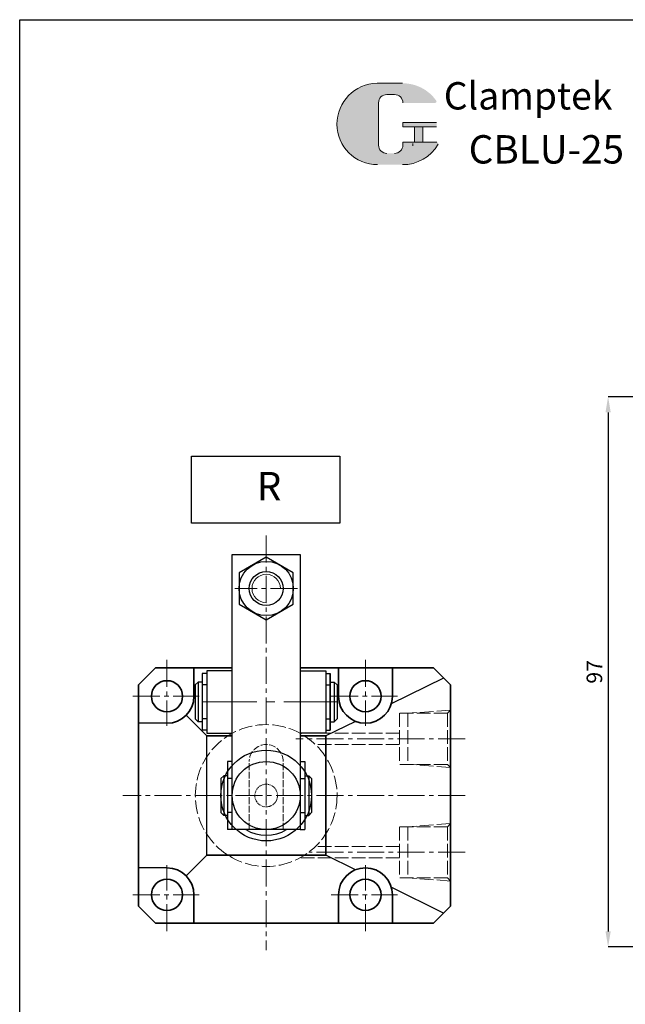
# Model space of a CAD drawing. Units: millimetres. Extents: x 2165 to 4061, y -3080 to -261.
# Drawn here: x 2165 to 2272, y -2925 to -2751 of the extents above; entities that cross this region are included whole.
import ezdxf

# ---------------------------------------------------------------- set-up
doc = ezdxf.new("R2010")
doc.units = ezdxf.units.MM
for name, pattern in [('ACAD_ISO02W100', [15, 12, -3]), ('CENTER', [2, 1.25, -0.25, 0.25, -0.25]), ('CENTER2', [28.575000000000003, 19.05, -3.175, 3.175, -3.175]), ('HIDDEN', [0.375, 0.25, -0.125])]:
    doc.linetypes.add(name, pattern=pattern)
doc.layers.get('0').update_dxf_attribs({"lineweight": 30})
for name, color, linetype, lineweight in [('0L', 7, 'Continuous', 35), ('2L', 2, 'Continuous', 18), ('5L', 1, 'Continuous', 13), ('7L', 3, 'Continuous', 13), ('8L', 4, 'ACAD_ISO02W100', 13), ('中心线', 10, 'CENTER2', 13)]:
    doc.layers.add(name, color=color, linetype=linetype, lineweight=lineweight)
doc.layers.add('3', color=3, linetype='CENTER')
doc.layers.add('dim', color=7, linetype='Continuous')
doc.styles.add('SLDTEXTSTYLE0', font='txt')
doc.dimstyles.new('副本 (2) 副本ISO-25', dxfattribs={"dimscale": 1.1, "dimtxt": 2.5, "dimasz": 2.5, "dimexe": 0, "dimexo": 0.5, "dimtad": 1, "dimdsep": 46, "dimtxsty": 'Standard', "dimcen": 0, "dimclrd": 1, "dimclre": 1, "dimclrt": 3, "dimadec": 1, "dimazin": 2, "dimtfac": 1, "dimtmove": 0, "dimatfit": 3, "dimfxl": 1, "dimarcsym": 0})

# ---------------------------------------------------------------- blocks, each defined once
blk = doc.blocks.new('*D260')
at = {"layer": 'Defpoints', "color": 0, "ltscale": 5, "transparency": 16777216}
for p in [(2285.127077788067, -2817.734121231689), (2268.825252848474, -2914.734121231686), (2304.502077788067, -2914.734121231686)]:
    blk.add_point(p, dxfattribs=at)
at = {"layer": 'dim', "color": 1, "lineweight": -2, "ltscale": 5, "transparency": 16777216}
for p, q in [((2284.577077788067, -2817.734121231689), (2268.825252848474, -2817.734121231689)), ((2268.825252848474, -2820.484121231689), (2268.825252848474, -2911.984121231686)), ((2303.952077788067, -2914.734121231686), (2268.825252848474, -2914.734121231686))]:
    blk.add_line(p, q, dxfattribs=at)
at = {"layer": 'dim', "color": 1, "ltscale": 5, "transparency": 16777216}
for points in [[(2268.36691951514, -2820.484121231689), (2269.283586181807, -2820.484121231689), (2268.825252848474, -2817.734121231689)], [(2268.36691951514, -2911.984121231686), (2269.283586181807, -2911.984121231686), (2268.825252848474, -2914.734121231686)]]:
    blk.add_solid(points, dxfattribs=at)
at = {"layer": 'dim', "color": 3, "ltscale": 5, "transparency": 16777216, "insert": (2266.762752848474, -2866.234121231687), "char_height": 2.75, "attachment_point": 5, "rotation": 90}
blk.add_mtext('97', dxfattribs=at)

msp = doc.modelspace()

# ---------------------------------------------------------------- hatches: boundary and pattern name
at = {"layer": '5L', "linetype": 'Continuous', "ltscale": 0.5}
h = msp.add_hatch(color=256, dxfattribs=at)
edge = h.paths.add_edge_path()
edge.add_arc((2229.820377734404, -2765.93338874204), 1.483842731151685, 90.00000000003467, 180, ccw=False)
edge.add_line((2229.820377734404, -2764.449546010887), (2231.155836192442, -2764.449546010887))
edge.add_arc((2231.155836192444, -2765.93338874204), 1.483842731151394, -3.467448550509289e-11, 90.00000000003467, ccw=False)
edge.add_line((2232.639678923593, -2765.93338874204), (2238.318821332548, -2765.93338874204))
edge.add_arc((2238.31882133255, -2765.686081620182), 0.247307121858612, 270, 394.8441938451077)
edge.add_arc((2232.635741952965, -2769.642429150743), 7.17190653389955, 34.84419384513769, 90.72009890606596)
edge.add_line((2232.545607109992, -2762.471089036017), (2228.084376846247, -2762.471089036017))
edge.add_arc((2228.174511689231, -2769.642429150743), 7.17190653389926, 90.72009890615942, 270)
edge.add_line((2228.174511689231, -2776.814335684641), (2232.309391659372, -2776.814335684641))
edge.add_ellipse((2232.309391659412, -2769.642429150743), major_axis=(18.79534126125325, 0), ratio=0.3815789473684212, start_angle=270, end_angle=270.72009890612)
edge.add_arc((2232.635741952965, -2769.642429150743), 7.171906533899616, 269.2799010938838, 330.0000053565856)
edge.add_arc((2238.632620954822, -2773.104728856763), 0.2473071218586393, 330.0001553408997, 450)
edge.add_line((2238.632620954822, -2772.857421734906), (2232.639678923586, -2772.857421734906))
edge.add_line((2232.639678923593, -2772.857421734906), (2232.639678923593, -2773.352035978623))
edge.add_arc((2231.155836192444, -2773.352035978623), 1.483842731151573, -90, 0, ccw=False)
edge.add_line((2231.155836192444, -2774.835878709776), (2229.820377734408, -2774.835878709776))
edge.add_arc((2229.820377734404, -2773.352035978623), 1.483842731151493, 180.0000000000087, 270, ccw=False)
edge.add_line((2228.336535003251, -2773.352035978623), (2228.336535003251, -2765.933388742039))
h = msp.add_hatch(color=256, dxfattribs=at)
edge = h.paths.add_edge_path()
edge.add_arc((2229.820377734404, -2765.93338874204), 1.483842731151685, 90.00000000003467, 180, ccw=False)
edge.add_line((2229.820377734404, -2764.449546010887), (2231.155836192442, -2764.449546010887))
edge.add_arc((2231.155836192444, -2765.93338874204), 1.483842731151394, -3.467448550509289e-11, 90.00000000003467, ccw=False)
edge.add_line((2232.639678923593, -2765.93338874204), (2238.318821332548, -2765.93338874204))
edge.add_arc((2238.31882133255, -2765.686081620182), 0.247307121858612, 270, 394.8441938451077)
edge.add_arc((2232.635741952965, -2769.642429150743), 7.17190653389955, 34.84419384513769, 90.72009890606596)
edge.add_line((2232.545607109992, -2762.471089036017), (2228.084376846247, -2762.471089036017))
edge.add_arc((2228.174511689231, -2769.642429150743), 7.17190653389926, 90.72009890615942, 270)
edge.add_line((2228.174511689231, -2776.814335684641), (2232.309391659372, -2776.814335684641))
edge.add_ellipse((2232.309391659412, -2769.642429150743), major_axis=(18.79534126125325, 0), ratio=0.3815789473684212, start_angle=270, end_angle=270.72009890612)
edge.add_arc((2232.635741952965, -2769.642429150743), 7.171906533899616, 269.2799010938838, 330.0000053565856)
edge.add_arc((2238.632620954822, -2773.104728856763), 0.2473071218586393, 330.0001553408997, 450)
edge.add_line((2238.632620954822, -2772.857421734906), (2232.639678923586, -2772.857421734906))
edge.add_line((2232.639678923593, -2772.857421734906), (2232.639678923593, -2773.352035978623))
edge.add_arc((2231.155836192444, -2773.352035978623), 1.483842731151573, -90, 0, ccw=False)
edge.add_line((2231.155836192444, -2774.835878709776), (2229.820377734408, -2774.835878709776))
edge.add_arc((2229.820377734404, -2773.352035978623), 1.483842731151493, 180.0000000000087, 270, ccw=False)
edge.add_line((2228.336535003251, -2773.352035978623), (2228.336535003251, -2765.933388742039))
at = {"layer": '5L', "ltscale": 0.5}
for points in [[(2238.566128454409, -2769.395122028885), (2232.639678923593, -2769.395122028885), (2232.639678923593, -2770.137043394462), (2238.566128454409, -2770.137043394462)], [(2238.566128454409, -2769.395122028885), (2232.639678923593, -2769.395122028885), (2232.639678923593, -2770.137043394462), (2238.566128454409, -2770.137043394462)], [(2236.146979357087, -2770.137043394462), (2234.663136625937, -2770.137043394462), (2234.663136625937, -2772.857421734906), (2236.14697935709, -2772.857421734906)], [(2236.146979357087, -2770.137043394462), (2234.663136625937, -2770.137043394462), (2234.663136625937, -2772.857421734906), (2236.14697935709, -2772.857421734906)]]:
    msp.add_hatch(color=256, dxfattribs=at).paths.add_polyline_path(points)

# ---------------------------------------------------------------- linework, layer by layer
for p, q in [((2202.525872349686, -2894.036641086407), (2202.525872349682, -2845.536641086407)), ((2202.525872349682, -2845.536641086407), (2214.525872349682, -2845.536641086406)), ((2214.525872349682, -2845.536641086406), (2214.525872349686, -2894.036641086406)), ((2198.025872349684, -2865.536641086407), (2197.225872349683, -2865.536641086408)), ((2198.025872349684, -2865.536641086407), (2197.225872349683, -2865.536641086408)), ((2219.025872349684, -2865.536641086405), (2219.825872349683, -2865.536641086405)), ((2197.225872349684, -2866.536641086408), (2197.225872349683, -2876.536641086408)), ((2198.025872349684, -2866.536641086407), (2197.225872349683, -2866.536641086408)), ((2202.525872349684, -2866.036641086407), (2198.025872349684, -2866.036641086407)), ((2198.025872349685, -2866.036641086407), (2198.025872349686, -2877.036641086407)), ((2214.525872349684, -2866.036641086406), (2219.025872349684, -2866.036641086405)), ((2219.025872349683, -2866.036641086405), (2219.025872349685, -2877.036641086405)), ((2219.025872349684, -2866.536641086405), (2219.825872349683, -2866.536641086405)), ((2219.825872349682, -2866.536641086405), (2219.825872349684, -2876.536641086405)), ((2219.825872349683, -2876.536641086405), (2219.825872349683, -2866.536641086405)), ((2239.823146382122, -2867.325775786369), (2230.587782411651, -2871.86007472152)), ((2196.525872349684, -2868.036641086408), (2196.025872349684, -2868.536641086408)), ((2196.025872349684, -2868.536641086408), (2196.025872349685, -2874.536641086408)), ((2197.225872349683, -2868.036641086408), (2196.525872349684, -2868.036641086408)), ((2196.525872349684, -2868.036641086408), (2196.525872349685, -2875.036641086408)), ((2198.025872349684, -2868.536641086407), (2197.225872349683, -2868.536641086408)), ((2219.025872349684, -2868.536641086405), (2219.825872349683, -2868.536641086405)), ((2219.825872349683, -2868.036641086405), (2220.525872349684, -2868.036641086405)), ((2220.525872349684, -2868.036641086405), (2221.025872349684, -2868.536641086405)), ((2220.525872349684, -2868.036641086405), (2220.525872349685, -2875.036641086405)), ((2221.025872349684, -2868.536641086405), (2221.025872349685, -2874.536641086405)), ((2194.384629560323, -2873.895398297045), (2198.025872349685, -2877.536641086408)), ((2191.025872349685, -2875.286641086409), (2186.025872349686, -2875.286641086409)), ((2196.025872349685, -2874.536641086408), (2196.525872349685, -2875.036641086408)), ((2197.225872349684, -2875.036641086408), (2196.525872349685, -2875.036641086408)), ((2198.025872349685, -2874.536641086407), (2197.225872349683, -2874.536641086408)), ((2219.025872349685, -2874.536641086405), (2219.825872349684, -2874.536641086405)), ((2224.283228825389, -2874.955429783236), (2219.025872349685, -2877.536641086408)), ((2219.825872349684, -2875.036641086405), (2220.525872349685, -2875.036641086405)), ((2221.025872349685, -2874.536641086405), (2220.525872349685, -2875.036641086405)), ((2198.025872349685, -2876.536641086407), (2197.225872349684, -2876.536641086408)), ((2198.025872349685, -2877.036641086407), (2202.525872349685, -2877.036641086407)), ((2198.025872349689, -2898.536641086408), (2198.025872349688, -2877.536641086411)), ((2219.025872349685, -2877.036641086405), (2214.525872349685, -2877.036641086406)), ((2219.025872349685, -2876.536641086405), (2219.825872349684, -2876.536641086405)), ((2202.525872349685, -2882.036641086407), (2201.725872349684, -2882.036641086407)), ((2201.725872349684, -2882.036641086407), (2201.725872349685, -2894.036641086407)), ((2214.525872349685, -2882.036641086406), (2215.325872349685, -2882.036641086406)), ((2215.325872349685, -2882.036641086406), (2215.325872349686, -2894.036641086406)), ((2201.025872349685, -2884.536641086407), (2200.525872349685, -2885.036641086407)), ((2201.725872349684, -2884.536641086407), (2201.025872349685, -2884.536641086407)), ((2201.025872349685, -2884.536641086407), (2201.025872349686, -2891.536641086407)), ((2215.325872349685, -2884.536641086406), (2216.025872349685, -2884.536641086406)), ((2216.025872349685, -2884.536641086406), (2216.525872349685, -2885.036641086406)), ((2216.025872349685, -2884.536641086406), (2216.025872349686, -2891.536641086406)), ((2200.525872349685, -2885.036641086407), (2200.525872349686, -2891.036641086407)), ((2202.525872349685, -2885.036641086407), (2201.725872349684, -2885.036641086407)), ((2214.525872349685, -2885.036641086406), (2215.325872349685, -2885.036641086406)), ((2216.525872349685, -2885.036641086406), (2216.525872349686, -2891.036641086406)), ((2200.525872349686, -2891.036641086407), (2201.025872349686, -2891.536641086407)), ((2201.725872349685, -2891.536641086407), (2201.025872349686, -2891.536641086407)), ((2202.525872349686, -2891.036641086407), (2201.725872349685, -2891.036641086407)), ((2214.525872349686, -2891.036641086406), (2215.325872349686, -2891.036641086406)), ((2215.325872349686, -2891.536641086406), (2216.025872349686, -2891.536641086406)), ((2216.525872349686, -2891.036641086406), (2216.025872349686, -2891.536641086406)), ((2202.525872349686, -2894.036641086407), (2201.725872349685, -2894.036641086407)), ((2214.525872349686, -2894.036641086406), (2202.525872349686, -2894.036641086407)), ((2214.525872349686, -2894.036641086406), (2211.525872349686, -2894.036641086406)), ((2214.525872349686, -2894.036641086406), (2215.325872349686, -2894.036641086406)), ((2198.025872349689, -2898.536641086408), (2194.384629560323, -2902.177883875772)), ((2224.283228825389, -2901.117852389579), (2219.025872349685, -2898.536641086408)), ((2191.025872349689, -2900.786641086409), (2186.025872349689, -2900.786641086409)), ((2239.823146382122, -2908.747506386445), (2230.587782411651, -2904.213207451295))]:
    msp.add_line(p, q)
for points in [[(2165.04831743652, -2751.260058445611), (2392.391345070444, -2751.260058445611), (2392.391345070444, -3079.573558732724), (2165.04831743652, -3079.573558732724)], [(2195.344243775373, -2828.219903238392), (2221.50920310639, -2828.219903238392), (2221.50920310639, -2839.993964980766), (2195.344243775373, -2839.993964980766)], [(2208.525872349683, -2857.059278965384), (2213.308617048779, -2854.297960025897), (2213.308617048779, -2848.775322146919), (2208.525872349682, -2846.014003207429), (2203.743127650585, -2848.77532214692), (2203.743127650585, -2854.297960025898)]]:
    msp.add_lwpolyline(points, close=True)
for radius in [4.782744699096725, 3]:
    msp.add_circle((2208.525872349683, -2851.536641086406), radius)
at = {"color": 6, "linetype": 'HIDDEN', "lineweight": 0, "ltscale": 0.6}
msp.add_circle((2208.525872349686, -2888.036641086406), 2, dxfattribs=at)
msp.add_arc((2208.525872349686, -2888.036641086406), 7, 238.9972808661576, 301.0027191338647)
at = {"layer": '0L'}
for p, q in [((2189.025872349685, -2865.536641086409), (2186.025872349685, -2868.536641086409)), ((2202.525872349684, -2865.536641086409), (2189.025872349685, -2865.536641086409)), ((2195.775872349685, -2870.536641086409), (2195.775872349685, -2865.536641086409)), ((2195.775872349683, -2870.536641086411), (2195.775872349682, -2865.536641086411)), ((2238.025872349689, -2865.536641086408), (2214.525872349684, -2865.536641086409)), ((2221.275872349683, -2870.536641086405), (2221.275872349682, -2865.536641086405)), ((2221.275872349685, -2870.536641086408), (2221.275872349685, -2865.536641086408)), ((2221.275872349683, -2870.536641086405), (2221.275872349682, -2865.536641086405)), ((2230.775872349689, -2870.536641086408), (2230.775872349689, -2865.536641086408)), ((2238.025872349689, -2865.536641086408), (2241.025872349689, -2868.536641086408)), ((2186.025872349685, -2868.536641086409), (2186.025872349689, -2894.036641086408)), ((2241.025872349689, -2907.536641086408), (2241.025872349689, -2868.536641086408)), ((2202.525872349685, -2877.536641086409), (2198.025872349685, -2877.536641086411)), ((2202.525872349685, -2877.536641086408), (2198.025872349685, -2877.536641086408)), ((2219.025872349685, -2877.536641086405), (2214.525872349685, -2877.536641086406)), ((2219.025872349685, -2877.536641086408), (2214.525872349685, -2877.536641086408)), ((2219.025872349685, -2877.536641086408), (2219.025872349689, -2898.536641086408)), ((2186.025872349689, -2894.036641086408), (2186.025872349689, -2907.536641086409)), ((2219.025872349685, -2898.536641086408), (2198.025872349689, -2898.536641086408)), ((2195.775872349689, -2905.536641086409), (2195.775872349689, -2910.536641086409)), ((2221.275872349689, -2905.536641086408), (2221.275872349689, -2910.536641086408)), ((2230.775872349689, -2905.536641086408), (2230.775872349689, -2910.536641086408)), ((2186.025872349689, -2907.536641086409), (2189.025872349689, -2910.536641086409)), ((2238.025872349689, -2910.536641086408), (2241.025872349689, -2907.536641086408)), ((2189.025872349689, -2910.536641086409), (2238.025872349689, -2910.536641086408))]:
    msp.add_line(p, q, dxfattribs=at)
for centre in [(2191.025872349685, -2870.536641086409), (2226.025872349685, -2870.536641086408), (2191.025872349689, -2905.536641086409), (2226.025872349689, -2905.536641086408)]:
    msp.add_circle(centre, 2.75, dxfattribs=at)
for centre, start, end in [((2191.025872349685, -2870.536641086409), 270, 0), ((2226.025872349685, -2870.536641086408), 180, 270), ((2226.025872349685, -2870.536641086408), 270, 0), ((2191.025872349689, -2905.536641086409), 0, 90), ((2226.025872349689, -2905.536641086408), 90, 180), ((2226.025872349689, -2905.536641086408), 0, 90)]:
    msp.add_arc(centre, 4.75, start, end, dxfattribs=at)
at = {"layer": '2L'}
msp.add_arc((2208.525872349683, -2851.536641086406), 2.5, 0, 270, dxfattribs=at)
at = {"layer": '5L', "ltscale": 0.5}
for p, q in [((2232.54560710998, -2762.471089036023), (2228.084376846246, -2762.471089036023)), ((2232.54560710998, -2762.471089036023), (2228.084376846246, -2762.471089036023)), ((2230.809606221834, -2764.449546010891), (2229.820377734401, -2764.449546010891)), ((2230.809606221834, -2764.449546010891), (2229.820377734401, -2764.449546010891)), ((2228.336535003251, -2765.933388742043), (2228.336535003251, -2773.352035978628)), ((2228.336535003251, -2765.933388742043), (2228.336535003251, -2773.352035978628)), ((2232.63967892359, -2769.395122028887), (2238.566128454406, -2769.395122028887)), ((2232.63967892359, -2769.395122028887), (2238.566128454406, -2769.395122028887)), ((2238.566128454406, -2770.137043394462), (2232.63967892359, -2770.137043394462)), ((2238.566128454406, -2770.137043394462), (2232.63967892359, -2770.137043394462)), ((2234.663136625937, -2770.137043394462), (2234.663136625937, -2772.857421734907)), ((2234.663136625937, -2770.137043394462), (2234.663136625937, -2772.857421734907)), ((2236.146979357087, -2770.137043394462), (2236.146979357087, -2772.857421734907)), ((2236.146979357087, -2770.137043394462), (2236.146979357087, -2772.857421734907)), ((2238.632620954822, -2772.857421734907), (2232.63967892359, -2772.85742173491)), ((2238.632620954822, -2772.857421734907), (2232.63967892359, -2772.85742173491)), ((2234.404040064373, -2773.104728856767), (2234.404040064373, -2773.475689539555)), ((2234.404040064373, -2773.104728856767), (2234.404040064373, -2773.475689539555))]:
    msp.add_line(p, q, dxfattribs=at)
at = {"layer": '5L', "lineweight": 0, "ltscale": 0.5}
for p, q in [((2232.545607109992, -2762.471089036023), (2228.084376846246, -2762.471089036023)), ((2232.545607109992, -2762.471089036023), (2228.084376846246, -2762.471089036023)), ((2232.545607109992, -2762.471089036023), (2228.084376846246, -2762.471089036023)), ((2232.545607109992, -2762.471089036023), (2228.084376846246, -2762.471089036023)), ((2229.820377734401, -2764.449546010891), (2231.155836192444, -2764.449546010891)), ((2229.820377734401, -2764.449546010891), (2231.15583619244, -2764.449546010891)), ((2229.820377734401, -2764.449546010891), (2231.15583619244, -2764.449546010891)), ((2229.820377734401, -2764.449546010891), (2231.155836192444, -2764.449546010891)), ((2228.336535003251, -2773.352035978628), (2228.336535003251, -2765.933388742043)), ((2228.336535003251, -2773.352035978628), (2228.336535003251, -2765.933388742043)), ((2232.63967892359, -2769.395122028887), (2232.63967892359, -2770.137043394462)), ((2232.63967892359, -2769.395122028887), (2232.63967892359, -2770.137043394462)), ((2234.663136625937, -2770.137043394462), (2234.663136625937, -2772.857421734907)), ((2234.663136625937, -2770.137043394462), (2234.663136625937, -2772.857421734907)), ((2236.146979357087, -2770.137043394462), (2234.663136625937, -2770.137043394462)), ((2236.146979357087, -2770.137043394462), (2234.663136625937, -2770.137043394462)), ((2236.146979357087, -2772.857421734907), (2236.146979357087, -2770.137043394462)), ((2236.146979357087, -2772.857421734907), (2236.146979357087, -2770.137043394462)), ((2232.63967892359, -2772.85742173491), (2232.63967892359, -2773.352035978625)), ((2232.63967892359, -2772.857421734907), (2232.63967892359, -2773.352035978625)), ((2232.63967892359, -2772.857421734907), (2232.63967892359, -2773.352035978625)), ((2232.63967892359, -2772.85742173491), (2232.63967892359, -2773.352035978625)), ((2234.663136625937, -2772.857421734907), (2236.146979357087, -2772.857421734907)), ((2234.663136625937, -2772.857421734907), (2236.146979357087, -2772.857421734907))]:
    msp.add_line(p, q, dxfattribs=at)
at = {"layer": '5L', "color": 7, "lineweight": 0, "ltscale": 0.5}
msp.add_line((2238.632620954826, -2772.857421734907), (2232.63967892359, -2772.857421734907), dxfattribs=at)
msp.add_line((2238.632620954826, -2772.857421734907), (2232.63967892359, -2772.857421734907), dxfattribs=at)
msp.add_line((2238.632620954826, -2772.857421734907), (2232.63967892359, -2772.857421734907), dxfattribs=at)
msp.add_line((2238.632620954826, -2772.857421734907), (2232.63967892359, -2772.857421734907), dxfattribs=at)
at = {"layer": '5L', "ltscale": 0.5}
for centre, radius, start, end in [((2228.174511689234, -2769.642429150747), 7.171906533899268, 90.7200989061665, 270), ((2228.174511689234, -2769.642429150747), 7.171906533899268, 90.7200989061665, 270), ((2229.820377734401, -2765.933388742043), 1.483842731151573, 90, 180), ((2229.820377734401, -2765.933388742043), 1.483842731151573, 90, 180), ((2229.820377734401, -2773.352035978625), 1.483842731151573, 180, 270), ((2229.820377734401, -2773.352035978625), 1.483842731151573, 180, 270), ((2232.635741952965, -2769.642429150747), 7.171906533899268, 269.2799010938335, 329.9999999999671), ((2232.635741952965, -2769.642429150747), 7.171906533899268, 269.2799010938335, 329.9999999999671)]:
    msp.add_arc(centre, radius, start, end, dxfattribs=at)
at = {"layer": '5L', "lineweight": 0, "ltscale": 0.5}
for centre, radius, start, end in [((2228.174511689231, -2769.642429150747), 7.171906533899257, 90.7200989061665, 270), ((2228.174511689231, -2769.642429150747), 7.17190653389926, 90.7200989061665, 270), ((2228.174511689231, -2769.642429150747), 7.17190653389926, 90.7200989061665, 270), ((2228.174511689231, -2769.642429150747), 7.171906533899257, 90.7200989061665, 270), ((2229.820377734401, -2765.933388742043), 1.48384273115179, 90, 180), ((2229.820377734401, -2765.933388742043), 1.48384273115179, 90, 180), ((2231.155836192444, -2765.933388742043), 1.483842731151573, 0, 90), ((2231.155836192444, -2765.933388742043), 1.483842731151394, 359.9999999998958, 90), ((2231.155836192444, -2765.933388742043), 1.483842731151394, 359.9999999998958, 90), ((2231.155836192444, -2765.933388742043), 1.483842731151573, 0, 90), ((2229.820377734401, -2773.352035978625), 1.483842731151493, 180, 270), ((2229.820377734401, -2773.352035978625), 1.483842731151493, 180, 270), ((2231.15583619244, -2773.352035978625), 1.483842731151573, 270, 0), ((2231.15583619244, -2773.352035978625), 1.483842731151627, 270, 0), ((2231.15583619244, -2773.352035978625), 1.483842731151627, 270, 0), ((2231.15583619244, -2773.352035978625), 1.483842731151573, 270, 0)]:
    msp.add_arc(centre, radius, start, end, dxfattribs=at)
at = {"layer": '5L', "color": 6, "lineweight": 0, "ltscale": 0.5}
msp.add_arc((2232.635741952965, -2769.642429150747), 7.171906533899616, 269.2799010939377, 330.0000053566678, dxfattribs=at)
msp.add_arc((2232.635741952965, -2769.642429150747), 7.171906533899616, 269.2799010939377, 330.0000053566678, dxfattribs=at)
at = {"layer": '8L', "ltscale": 0.2}
for p, q in [((2232.025872349689, -2873.536641086408), (2232.025872349693, -2882.536641086408)), ((2240.5062411021, -2873.536641086408), (2232.025872349685, -2873.536641086408)), ((2241.025872349689, -2872.969974419742), (2233.525872349693, -2873.536641086408)), ((2233.525872349691, -2873.536641086408), (2233.525872349693, -2882.536641086408)), ((2240.5062411021, -2873.536641086408), (2240.5062411021, -2882.536641086408)), ((2232.025872349689, -2877.036641086409), (2214.463043393199, -2877.036641086405)), ((2232.025872349689, -2877.036641086407), (2231.133016015931, -2877.036641086408)), ((2232.025872349689, -2879.036641086407), (2217.501394618613, -2879.036641086409)), ((2240.5062411021, -2882.536641086408), (2232.025872349691, -2882.536641086408)), ((2241.025872349689, -2883.103307753073), (2233.525872349693, -2882.536641086408)), ((2232.025872349689, -2893.536641086408), (2232.025872349693, -2902.536641086408)), ((2240.5062411021, -2893.536641086408), (2232.025872349685, -2893.536641086408)), ((2241.025872349689, -2892.969974419742), (2233.525872349693, -2893.536641086408)), ((2233.525872349691, -2893.536641086408), (2233.525872349693, -2902.536641086408)), ((2240.5062411021, -2893.536641086408), (2240.5062411021, -2902.536641086408)), ((2232.02587234969, -2897.036641086407), (2217.501394618613, -2897.036641086408)), ((2232.025872349691, -2899.036641086408), (2214.463043393202, -2899.036641086409)), ((2240.5062411021, -2902.536641086408), (2232.025872349691, -2902.536641086408)), ((2241.025872349689, -2903.103307753073), (2233.525872349693, -2902.536641086408))]:
    msp.add_line(p, q, dxfattribs=at)
at = {"layer": '8L', "ltscale": 0.1}
for p, q in [((2241.025872349689, -2872.969974419742), (2240.5062411021, -2873.536641086408)), ((2205.525872349689, -2894.036641086406), (2205.525872349689, -2882.03664108641)), ((2211.525872349689, -2894.036641086406), (2211.525872349689, -2882.03664108641)), ((2240.5062411021, -2882.536641086408), (2241.025872349689, -2883.103307753075)), ((2241.025872349689, -2892.969974419742), (2240.5062411021, -2893.536641086408)), ((2240.5062411021, -2902.536641086408), (2241.025872349689, -2903.103307753075))]:
    msp.add_line(p, q, dxfattribs=at)
at = {"layer": '8L', "ltscale": 0.2}
msp.add_circle((2208.525872349685, -2888.036641086408), 12.5, dxfattribs=at)
at = {"layer": '8L', "ltscale": 0.1}
msp.add_arc((2208.525872349689, -2882.03664108641), 3, 0, 180, dxfattribs=at)
at = {"layer": 'dim', "ltscale": 5}
msp.add_line((2195.775872349683, -2870.536641086408), (2195.775872349682, -2865.536641086408), dxfattribs=at)
for radius in [8, 6]:
    msp.add_circle((2208.525872349686, -2888.036641086406), radius, dxfattribs=at)
at = {"layer": '中心线', "ltscale": 0.25}
for p, q in [((2208.525872349685, -2842.174999798679), (2208.525872349689, -2915.269211185805)), ((2214.053306568079, -2851.536641086406), (2203.004994652575, -2851.536641086407)), ((2191.025872349685, -2864.124785769945), (2191.025872349689, -2875.747335938209)), ((2226.025872349685, -2864.124785769945), (2226.025872349689, -2875.747335938209)), ((2184.981017773855, -2870.536641086409), (2196.69389194081, -2870.536641086409)), ((2219.981017773855, -2870.536641086408), (2231.69389194081, -2870.536641086408)), ((2243.59811185896, -2878.036641086408), (2213.742762591305, -2878.036641086408)), ((2243.59811185896, -2888.036641086408), (2183.241133407407, -2888.036641086408)), ((2243.59811185896, -2898.036641086408), (2216.025872349685, -2898.036641086408)), ((2191.025872349689, -2911.948496402872), (2191.025872349689, -2900.325946234608)), ((2226.025872349689, -2911.94849640287), (2226.025872349689, -2900.325946234608)), ((2184.981017773855, -2905.536641086409), (2196.69389194081, -2905.536641086409)), ((2219.981017773855, -2905.536641086408), (2231.69389194081, -2905.536641086408))]:
    msp.add_line(p, q, dxfattribs=at)
at = {"layer": '中心线', "ltscale": 0.5}
msp.add_line((2221.184754561869, -2871.536641086405), (2195.804524498406, -2871.536641086408), dxfattribs=at)

# ---------------------------------------------------------------- texts
at = {"layer": '3', "char_height": 5, "width": 138.719261427963, "attachment_point": 1, "style": 'SLDTEXTSTYLE0'}
for s, insert in [('{\\fSimSun|b0|i0|c0|p2;CBLU-25}', (2244.236732749505, -2771.616647002429)), ('R', (2206.865148095338, -2830.992209447553))]:
    msp.add_mtext(s, dxfattribs=dict(at, insert=insert))
at = {"layer": '7L', "color": 3, "insert": (2254.712779629393, -2762.266445050393), "char_height": 4.499960820199505, "attachment_point": 2}
msp.add_mtext('{\\fTimes New Roman|b0|i1|c0|p18;\\H1.073x;Clamptek}', dxfattribs=at)

# ---------------------------------------------------------------- dimensions: what is measured, and where the dimension line sits
at = {"layer": 'dim', "ltscale": 5}
dim = msp.add_linear_dim(base=(2268.825252848474, -2914.734121231686), p1=(2285.127077788067, -2817.734121231689), p2=(2304.502077788067, -2914.734121231686), angle=90, dimstyle='副本 (2) 副本ISO-25', dxfattribs=at)
dim.commit()
dim.dimension.update_dxf_attribs({"geometry": '*D260', "text_midpoint": (2266.762752848474, -2866.234121231687)})

doc.saveas('drawing.dxf')
